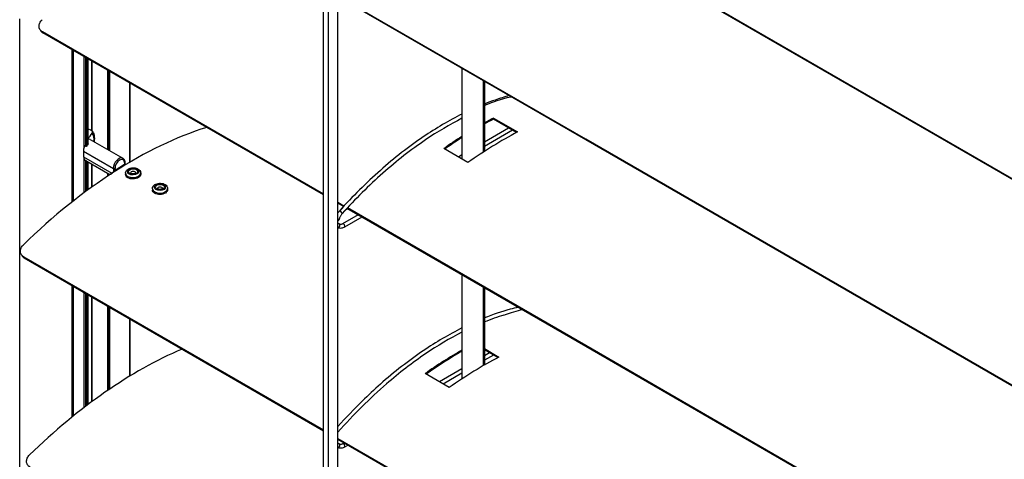
# Model space of a CAD drawing. Units: millimetres. Extents: x -22 to 273180, y -18229 to -9140.
# Drawn here: x 4839 to 5098, y -14191 to -14075 of the extents above; entities that cross this region are included whole.
import ezdxf

# ---------------------------------------------------------------- set-up
doc = ezdxf.new("R2010")
doc.units = ezdxf.units.MM
doc.header["$LTSCALE"] = 5
doc.layers.add('system', color=120, linetype='Continuous', lineweight=25)

msp = doc.modelspace()

# ---------------------------------------------------------------- linework, layer by layer
at = {"layer": 'system'}
for p, q in [((4918.57, -14120.86), (4918.57, -13670.16)), ((4919.84, -13670.89), (4919.84, -14121.6)), ((4922.39, -14123.07), (4922.39, -13960.03)), ((5686.39, -14455.34), (4987.67, -14051.93)), ((5686.39, -14455.53), (4987.67, -14052.12)), ((4987.67, -14106.54), (4923.6, -14069.55)), ((4987.67, -14106.34), (4923.72, -14069.42)), ((4838.53, -14362.12), (4838.53, -14074.65)), ((4843.83, -14077.47), (4843.73, -14077.22)), ((4843.83, -14077.47), (4843.73, -14077.22)), ((4918.57, -14120.86), (4844.54, -14078.12)), ((4844.63, -14078.37), (4844.54, -14078.12)), ((4918.57, -14120.86), (4844.54, -14078.12)), ((4844.63, -14078.37), (4844.54, -14078.12)), ((4918.57, -14121.06), (4844.63, -14078.37)), ((4918.57, -14121.06), (4844.63, -14078.37)), ((4852.39, -14122.85), (4852.39, -14082.85)), ((4852.67, -14122.63), (4852.67, -14083.01)), ((4855.5, -14108.52), (4855.5, -14084.64)), ((4855.56, -14108.26), (4855.56, -14084.68)), ((4855.96, -14108.3), (4855.96, -14084.91)), ((4856.24, -14108.14), (4856.24, -14085.07)), ((4856.49, -14107.79), (4856.49, -14085.22)), ((4856.55, -14107.65), (4856.55, -14085.25)), ((4857.56, -14104.12), (4857.56, -14085.83)), ((4857.59, -14104.14), (4857.59, -14085.85)), ((4861.75, -14109.13), (4861.75, -14088.25)), ((4862, -14109.28), (4862, -14088.4)), ((4955.07, -14087.72), (4955.07, -14111.64)), ((4862.25, -14109.42), (4862.25, -14088.54)), ((4862.31, -14109.46), (4862.31, -14088.57)), ((4960.72, -14109.78), (4960.72, -14090.98)), ((4867.59, -14112.43), (4867.59, -14091.62)), ((4867.65, -14112.39), (4867.65, -14091.66)), ((4960.97, -14091.12), (4960.97, -14109.62)), ((4963.34, -14100.81), (4969.71, -14104.49)), ((4963.34, -14100.81), (4963.35, -14101.13)), ((4969.42, -14104.64), (4963.35, -14101.13)), ((4856.85, -14103.71), (4857.61, -14104.15)), ((4967.36, -14103.45), (4960.97, -14107.14)), ((4968.36, -14104.02), (4960.97, -14108.29)), ((4857.08, -14106.44), (4865.71, -14111.42)), ((5686.39, -14509.75), (4987.67, -14106.34)), ((5686.39, -14509.94), (4987.67, -14106.54)), ((4855.96, -14108.3), (4855.56, -14108.07)), ((4956.63, -14112.54), (4950.27, -14108.87)), ((4855.31, -14109.51), (4863.23, -14114.08)), ((4855.31, -14109.51), (4855.36, -14111.04)), ((4855.36, -14111.04), (4862.84, -14115.36)), ((4855.5, -14120.47), (4855.5, -14111.62)), ((4855.56, -14120.43), (4855.56, -14111.74)), ((4855.56, -14111.78), (4855.96, -14112.01)), ((4955.07, -14110.54), (4954.12, -14111.09)), ((4855.96, -14120.13), (4855.96, -14112.01)), ((4856.2, -14112.16), (4862.32, -14115.69)), ((4856.24, -14119.92), (4856.24, -14112.18)), ((4856.49, -14119.74), (4856.49, -14112.33)), ((4856.55, -14119.69), (4856.55, -14112.36)), ((4857.56, -14118.96), (4857.56, -14112.95)), ((4857.59, -14118.94), (4857.59, -14112.96)), ((4863.23, -14114.08), (4863.25, -14114.61)), ((4863.67, -14114.6), (4863.66, -14114.08)), ((4866.15, -14113.07), (4863.67, -14114.6)), ((4866.13, -14112.55), (4866.15, -14113.07)), ((4866.22, -14112.42), (4866.23, -14112.94)), ((4861.75, -14116.07), (4861.75, -14115.37)), ((4862, -14115.9), (4862, -14115.51)), ((4862.25, -14115.74), (4862.25, -14115.65)), ((4862.31, -14115.7), (4862.31, -14115.69)), ((4862.44, -14115.6), (4862.91, -14115.31)), ((4863.25, -14114.85), (4863.44, -14114.95)), ((4863.25, -14114.85), (4863.26, -14115.09)), ((4866.43, -14115.37), (4866.44, -14115.73)), ((4870.43, -14115.26), (4870.44, -14115.61)), ((4873.5, -14119.46), (4873.51, -14119.82)), ((4877.5, -14119.34), (4877.51, -14119.7)), ((4918.57, -14408.33), (4918.57, -14120.86)), ((4919.84, -14121.6), (4919.84, -14409.07)), ((4922.39, -14182.67), (4922.39, -14123.07)), ((4923.98, -14123.99), (4922.39, -14123.07)), ((4923.98, -14123.99), (4922.39, -14123.07)), ((4923.87, -14124.11), (4922.39, -14123.26)), ((4923.87, -14124.11), (4922.39, -14123.26)), ((4987.67, -14160.95), (4924.76, -14124.63)), ((4987.67, -14160.95), (4924.76, -14124.63)), ((4987.67, -14160.76), (4924.87, -14124.5)), ((4987.67, -14160.76), (4924.87, -14124.5)), ((4927.72, -14126.34), (4923.62, -14128.7)), ((4927.72, -14126.34), (4923.62, -14128.7)), ((4928.72, -14126.91), (4924.12, -14129.56)), ((4928.72, -14126.91), (4924.12, -14129.56)), ((4838.91, -14136.75), (4838.81, -14136.5)), ((4839.71, -14137.64), (4839.61, -14137.4)), ((4839.61, -14137.4), (4918.57, -14182.98)), ((4839.71, -14137.64), (4918.57, -14183.17)), ((4955.07, -14142.13), (4955.07, -14169.54)), ((4852.39, -14179.52), (4852.39, -14144.96)), ((4852.67, -14179.29), (4852.67, -14145.13)), ((4960.72, -14166.02), (4960.72, -14145.39)), ((4960.97, -14145.53), (4960.97, -14165.88)), ((4855.5, -14177.07), (4855.5, -14146.76)), ((4855.56, -14177.02), (4855.56, -14146.79)), ((4855.96, -14176.72), (4855.96, -14147.02)), ((4856.24, -14176.5), (4856.24, -14147.19)), ((4856.49, -14176.31), (4856.49, -14147.33)), ((4856.55, -14176.27), (4856.55, -14147.37)), ((4857.56, -14175.52), (4857.56, -14147.95)), ((4857.59, -14175.49), (4857.59, -14147.97)), ((4861.75, -14172.53), (4861.75, -14150.37)), ((4862, -14172.36), (4862, -14150.51)), ((4862.25, -14172.19), (4862.25, -14150.66)), ((4862.31, -14172.15), (4862.31, -14150.69)), ((4867.59, -14168.76), (4867.59, -14153.74)), ((4867.65, -14168.73), (4867.65, -14153.77)), ((5686.39, -14564.16), (4987.67, -14160.76)), ((5686.39, -14564.16), (4987.67, -14160.76)), ((5686.39, -14564.35), (4987.67, -14160.95)), ((5686.39, -14564.35), (4987.67, -14160.95)), ((4960.97, -14161.56), (4964.79, -14163.76)), ((4964.5, -14163.91), (4960.97, -14161.87)), ((4962.35, -14162.67), (4960.97, -14163.48)), ((4963.35, -14163.25), (4960.97, -14164.63)), ((4951.71, -14171.82), (4945.35, -14168.14)), ((4955.07, -14166.88), (4949.11, -14170.32)), ((4955.07, -14168.04), (4950.11, -14170.9)), ((4922.39, -14408.02), (4922.39, -14182.67)), ((4922.39, -14185.19), (4987.67, -14222.87)), ((4922.39, -14185.38), (4987.67, -14223.07)), ((4924.11, -14186.37), (4923.64, -14186.64)), ((4925.11, -14186.95), (4924.14, -14187.51))]:
    msp.add_line(p, q, dxfattribs=at)
for centre, major_axis, ratio, start_param, end_param in [((4959.77, -14204.85), (62.5, 108.25), 0.57735, 0.744965, 0.771886), ((4959.77, -14204.85), (-62.3, -107.91), 0.57735, 3.886319, 3.913435), ((4868.23, -14214.12), (62.5, 108.25), 0.57735, 0.562117, 1.116541), ((4854.86, -14103.15), (-2.75, -4.76), 0.57735, 1.235042, 1.551963), ((4856.05, -14108.21), (1.02, 1.78), 0.57735, 0, 0.434894), ((4855.02, -14108.36), (2.2, 3.81), 0.57735, 5.372696, 6.111694), ((4854.77, -14108.22), (2.5, 4.33), 0.57735, 5.282537, 6.136991), ((4959.77, -14204.85), (62.5, 108.25), 0.57735, 0.838631, 0.8931), ((4959.77, -14204.85), (-62.3, -107.91), 0.57735, 3.980395, 4.032106), ((4966.13, -14208.53), (-62.5, -108.25), 0.57735, 3.886557, 4.034693), ((4856.76, -14108.62), (-1.03, -1.78), 0.57735, 4.982093, 5.531422), ((4857.19, -14108.86), (-1.03, -1.78), 0.57735, 4.42483, 4.635152), ((4856.81, -14110.14), (-1.02, -1.78), 0.57735, 5.531422, 5.946242), ((4864.68, -14113.19), (1.02, 1.78), 0.57735, 0, 2.389829), ((4864.89, -14113.31), (0.88, 1.52), 0.57735, 5.531422, 8.673014), ((4863.44, -14113.95), (-0.3, -0.009), 0.596439, 0.768006, 2.338802), ((4865.92, -14112.43), (0.3, 0.009), 0.596439, 5.480395, 6.283185), ((4865.93, -14112.95), (0.3, 0.009), 0.596439, 5.480395, 6.283185), ((4866.36, -14113.2), (-0.157, 0.255), 0.557609, 0.769137, 1.462139), ((4862.8, -14115.8), (0.5, 0.015), 0.596439, 2.338802, 2.642396), ((4863.46, -14114.47), (-0.3, -0.009), 0.596439, 0.768006, 2.338802), ((4863.04, -14114.98), (0.3, 0.009), 0.596439, 5.777168, 7.051191), ((4863.88, -14114.72), (-0.157, 0.255), 0.557609, 0.769137, 1.48907), ((4868.43, -14115.31), (2, 0.06), 0.596439, 3.141593, 6.283185), ((4868.43, -14115.31), (-0.7, -0.021), 0.596439, 3.174537, 6.250241), ((4875.5, -14119.4), (2, 0.06), 0.596439, 3.141593, 6.283185), ((4875.5, -14119.4), (-0.7, -0.021), 0.596439, 3.174537, 6.250241), ((4922.24, -14127.25), (0.479, -0.143), 0.310881, 5.115138, 6.283185), ((4922.24, -14127.25), (0.479, -0.143), 0.310881, 5.115138, 6.283185), ((4923.13, -14125.66), (-0.372, 0.335), 0.281889, 3.141593, 6.283185), ((4923.13, -14125.66), (-0.372, 0.335), 0.281889, 3.141593, 6.283185), ((4922.46, -14129.13), (0.347, 0.36), 0.80829, 3.856913, 6.283185), ((4922.46, -14129.13), (0.347, 0.36), 0.80829, 3.856913, 6.283185), ((4923.87, -14129.13), (-0.25, 0.433), 0.57735, 3.141593, 6.283185), ((4923.87, -14129.13), (-0.25, 0.433), 0.57735, 3.141593, 6.283185), ((4869.87, -14269.48), (62.5, 108.25), 0.57735, 0.655501, 1.116541), ((4954.85, -14264.13), (62.5, 108.25), 0.57735, 0.782918, 0.8931), ((4954.85, -14264.13), (-62.3, -107.91), 0.57735, 3.924503, 4.032106), ((4961.21, -14267.8), (-62.5, -108.25), 0.57735, 3.886557, 4.034693), ((4922.47, -14187.08), (0.347, 0.36), 0.80829, 3.856913, 6.283185), ((4923.89, -14187.08), (-0.25, 0.433), 0.57735, 3.141593, 6.283185)]:
    msp.add_ellipse(centre, major_axis=major_axis, ratio=ratio, start_param=start_param, end_param=end_param, dxfattribs=at)
for centre, major_axis in [((4868.42, -14114.91), (-1.5, -0.04)), ((4868.42, -14114.91), (-1.2, -0.04)), ((4875.49, -14119), (-1.5, -0.04)), ((4875.49, -14119), (-1.2, -0.04))]:
    msp.add_ellipse(centre, major_axis=major_axis, ratio=0.596439, dxfattribs=at)
for points, knots in [([(4844.54, -14078.12), (4844.27, -14077.97), (4844.04, -14077.75), (4843.72, -14077.25), (4843.63, -14076.95), (4843.61, -14076.38), (4843.67, -14076.07), (4843.95, -14075.46), (4844.16, -14075.16), (4844.41, -14074.92)], [0.9042156, 0.9042156, 0.9042156, 0.9042156, 1.0172221, 1.0172221, 1.1302285, 1.1302285, 1.2432482, 1.2432482, 1.3562678, 1.3562678, 1.3562678, 1.3562678]), ([(4844.54, -14078.12), (4844.27, -14077.97), (4844.04, -14077.75), (4843.72, -14077.25), (4843.63, -14076.95), (4843.61, -14076.38), (4843.67, -14076.07), (4843.95, -14075.46), (4844.16, -14075.16), (4844.41, -14074.92)], [0.9042156, 0.9042156, 0.9042156, 0.9042156, 1.0172221, 1.0172221, 1.1302285, 1.1302285, 1.2432482, 1.2432482, 1.3562678, 1.3562678, 1.3562678, 1.3562678]), ([(4843.83, -14077.47), (4843.87, -14077.57), (4843.92, -14077.66), (4844.13, -14078), (4844.37, -14078.22), (4844.63, -14078.37)], [0.7515192, 0.7515192, 0.7515192, 0.7515192, 0.7912103, 0.7912103, 0.9042167, 0.9042167, 0.9042167, 0.9042167]), ([(4843.83, -14077.47), (4843.87, -14077.57), (4843.92, -14077.66), (4844.13, -14078), (4844.37, -14078.22), (4844.63, -14078.37)], [0.7515192, 0.7515192, 0.7515192, 0.7515192, 0.7912103, 0.7912103, 0.9042167, 0.9042167, 0.9042167, 0.9042167]), ([(4967.54, -14094.92), (4966.3, -14095.26), (4965.06, -14095.65), (4963.8, -14096.08), (4962.86, -14096.4), (4961.91, -14096.75), (4960.97, -14097.13)], [4.4558074, 4.4558074, 4.4558074, 4.4558074, 4.5133919, 4.5133919, 4.5133919, 4.5566298, 4.5566298, 4.5566298, 4.5566298]), ([(4960.97, -14097.51), (4961.19, -14097.4), (4961.4, -14097.36), (4961.55, -14097.27), (4963.23, -14096.55), (4965.29, -14095.83), (4967.98, -14095.21), (4967.99, -14095.2), (4968.01, -14095.2), (4968.03, -14095.2)], [-0.0932953, -0.0932953, -0.0932953, -0.0932953, 0, 0, 0, 0.7563507, 0.7563507, 0.7563507, 0.7606776, 0.7606776, 0.7606776, 0.7606776]), ([(4955.07, -14099.77), (4951.68, -14101.47), (4948.27, -14103.48), (4941.06, -14108.36), (4937.27, -14111.32), (4929.86, -14117.87), (4926.24, -14121.47), (4922.76, -14125.33)], [4.645752, 4.645752, 4.645752, 4.645752, 4.7989692, 4.7989692, 4.9721295, 4.9721295, 5.1452898, 5.1452898, 5.1452898, 5.1452898]), ([(4955.07, -14100.89), (4951.87, -14102.52), (4948.65, -14104.43), (4941.66, -14109.16), (4937.9, -14112.09), (4930.55, -14118.59), (4926.96, -14122.16), (4923.5, -14126)], [4.6525712, 4.6525712, 4.6525712, 4.6525712, 4.7989692, 4.7989692, 4.9721295, 4.9721295, 5.1452898, 5.1452898, 5.1452898, 5.1452898]), ([(4855.56, -14108.26), (4855.56, -14108.3), (4855.55, -14108.34), (4855.53, -14108.43), (4855.52, -14108.48), (4855.5, -14108.52)], [0.11678892, 0.11678892, 0.11678892, 0.11678892, 0.12814804, 0.12814804, 0.14236229, 0.14236229, 0.14236229, 0.14236229]), ([(4856.24, -14108.14), (4856.22, -14108.17), (4856.2, -14108.2), (4856.15, -14108.25), (4856.12, -14108.27), (4856.07, -14108.3), (4856.04, -14108.31), (4856.01, -14108.31), (4856, -14108.31), (4855.98, -14108.31), (4855.97, -14108.3), (4855.96, -14108.3)], [-0.03632413, -0.03632413, -0.03632413, -0.03632413, -0.02572968, -0.02572968, -0.01513523, -0.01513523, -0.00756761, -0.00756761, -0.00378381, -0.00378381, 0, 0, 0, 0]), ([(4856.55, -14107.65), (4856.55, -14107.68), (4856.55, -14107.7), (4856.53, -14107.75), (4856.51, -14107.77), (4856.49, -14107.79)], [0.07999572, 0.07999572, 0.07999572, 0.07999572, 0.08803354, 0.08803354, 0.09648272, 0.09648272, 0.09648272, 0.09648272]), ([(4855.5, -14111.62), (4855.52, -14111.65), (4855.53, -14111.68), (4855.55, -14111.72), (4855.56, -14111.74), (4855.56, -14111.74)], [0.0800049, 0.0800049, 0.0800049, 0.0800049, 0.09576875, 0.09576875, 0.10809002, 0.10809002, 0.10809002, 0.10809002]), ([(4865.71, -14111.42), (4865.77, -14111.45), (4865.83, -14111.5), (4865.94, -14111.61), (4865.99, -14111.67), (4866.07, -14111.8), (4866.1, -14111.87), (4866.16, -14112.02), (4866.18, -14112.1), (4866.21, -14112.25), (4866.21, -14112.34), (4866.22, -14112.42)], [2.3898289, 2.3898289, 2.3898289, 2.3898289, 2.5401816, 2.5401816, 2.6905344, 2.6905344, 2.8408871, 2.8408871, 2.9912399, 2.9912399, 3.1415927, 3.1415927, 3.1415927, 3.1415927]), ([(4855.96, -14112.01), (4855.97, -14112.01), (4855.98, -14112.02), (4856, -14112.03), (4856.01, -14112.04), (4856.04, -14112.06), (4856.07, -14112.08), (4856.12, -14112.11), (4856.15, -14112.13), (4856.18, -14112.15), (4856.19, -14112.16), (4856.2, -14112.16)], [0, 0, 0, 0, 0.00379622, 0.00379622, 0.00759245, 0.00759245, 0.01518489, 0.01518489, 0.02628912, 0.02628912, 0.03035565, 0.03035565, 0.03035565, 0.03035565]), ([(4866.24, -14112.98), (4866.24, -14112.98), (4866.24, -14112.98), (4866.24, -14112.97), (4866.24, -14112.97), (4866.24, -14112.97), (4866.24, -14112.97), (4866.24, -14112.96), (4866.23, -14112.96), (4866.23, -14112.95), (4866.23, -14112.95), (4866.23, -14112.94)], [3.5251413, 3.5251413, 3.5251413, 3.5251413, 3.5597553, 3.5597553, 3.6472161, 3.6472161, 3.7346769, 3.7346769, 3.8221376, 3.8221376, 3.9095984, 3.9095984, 3.9095984, 3.9095984]), ([(4866.47, -14113.09), (4866.46, -14113.09), (4866.45, -14113.09), (4866.42, -14113.09), (4866.39, -14113.08), (4866.33, -14113.06), (4866.3, -14113.03), (4866.25, -14112.99), (4866.25, -14112.98), (4866.24, -14112.98)], [0.06890442, 0.06890442, 0.06890442, 0.06890442, 0.07157664, 0.07157664, 0.08118372, 0.08118372, 0.0918601, 0.0918601, 0.09411368, 0.09411368, 0.09411368, 0.09411368]), ([(4866.43, -14115.37), (4866.42, -14115.24), (4866.45, -14115.11), (4866.54, -14114.85), (4866.62, -14114.72), (4866.81, -14114.48), (4866.95, -14114.37), (4867.26, -14114.18), (4867.45, -14114.1), (4867.85, -14113.98), (4868.06, -14113.94), (4868.49, -14113.91), (4868.71, -14113.92), (4869.13, -14113.98), (4869.33, -14114.04), (4869.7, -14114.2), (4869.88, -14114.3), (4870.16, -14114.56), (4870.27, -14114.7), (4870.39, -14114.99), (4870.42, -14115.12), (4870.43, -14115.26)], [0.768006, 0.768006, 0.768006, 0.768006, 1.000408, 1.000408, 1.254201, 1.254201, 1.563542, 1.563542, 1.919147, 1.919147, 2.279612, 2.279612, 2.636576, 2.636576, 2.995517, 2.995517, 3.356027, 3.356027, 3.679709, 3.679709, 3.909598, 3.909598, 3.909598, 3.909598]), ([(4863.25, -14114.61), (4863.31, -14114.71), (4863.38, -14114.83), (4863.46, -14114.92), (4863.46, -14114.92), (4863.47, -14114.92)], [0, 0, 0, 0, 0.03526885, 0.03526885, 0.03660083, 0.03660083, 0.03660083, 0.03660083]), ([(4870.44, -14115.61), (4870.44, -14115.62), (4870.44, -14115.63), (4870.44, -14115.78), (4870.39, -14115.94), (4870.18, -14116.24), (4870.03, -14116.37), (4869.67, -14116.59), (4869.45, -14116.69), (4868.96, -14116.82), (4868.69, -14116.86), (4868.19, -14116.87), (4867.92, -14116.85), (4867.43, -14116.74), (4867.2, -14116.65), (4866.85, -14116.45), (4866.69, -14116.32), (4866.49, -14116.03), (4866.44, -14115.88), (4866.44, -14115.73)], [0.1472093, 0.1472093, 0.1472093, 0.1472093, 0.1506774, 0.1506774, 0.2260162, 0.2260162, 0.3013549, 0.3013549, 0.3766936, 0.3766936, 0.4520323, 0.4520323, 0.527371, 0.527371, 0.6027097, 0.6027097, 0.6780485, 0.6780485, 0.7499191, 0.7499191, 0.7499191, 0.7499191]), ([(4869.13, -14115.27), (4869.13, -14115.27), (4869.13, -14115.27), (4869.13, -14115.28), (4869.12, -14115.3), (4869.07, -14115.34), (4869.04, -14115.36), (4868.96, -14115.41), (4868.91, -14115.43), (4868.8, -14115.47), (4868.74, -14115.49), (4868.6, -14115.52), (4868.52, -14115.53), (4868.36, -14115.53), (4868.28, -14115.53), (4868.14, -14115.51), (4868.07, -14115.5), (4867.94, -14115.46), (4867.89, -14115.44), (4867.81, -14115.4), (4867.78, -14115.38), (4867.74, -14115.34), (4867.73, -14115.33), (4867.72, -14115.32), (4867.72, -14115.32), (4867.72, -14115.32)], [4.159937, 4.159937, 4.159937, 4.159937, 4.223758, 4.223758, 4.511357, 4.511357, 4.73662, 4.73662, 4.968574, 4.968574, 5.214634, 5.214634, 5.471905, 5.471905, 5.733479, 5.733479, 5.991148, 5.991148, 6.237269, 6.237269, 6.468479, 6.468479, 6.694235, 6.694235, 6.800852, 6.800852, 6.800852, 6.800852]), ([(4873.5, -14119.46), (4873.5, -14119.32), (4873.52, -14119.19), (4873.61, -14118.93), (4873.69, -14118.81), (4873.89, -14118.57), (4874.02, -14118.46), (4874.33, -14118.26), (4874.52, -14118.18), (4874.92, -14118.06), (4875.14, -14118.02), (4875.56, -14117.99), (4875.78, -14118), (4876.2, -14118.07), (4876.4, -14118.12), (4876.78, -14118.28), (4876.95, -14118.39), (4877.23, -14118.64), (4877.34, -14118.79), (4877.46, -14119.07), (4877.49, -14119.21), (4877.5, -14119.34)], [0.768006, 0.768006, 0.768006, 0.768006, 1.000408, 1.000408, 1.254201, 1.254201, 1.563542, 1.563542, 1.919147, 1.919147, 2.279612, 2.279612, 2.636576, 2.636576, 2.995517, 2.995517, 3.356027, 3.356027, 3.679709, 3.679709, 3.909598, 3.909598, 3.909598, 3.909598]), ([(4876.2, -14119.36), (4876.2, -14119.36), (4876.2, -14119.36), (4876.2, -14119.36), (4876.19, -14119.38), (4876.14, -14119.42), (4876.11, -14119.45), (4876.03, -14119.49), (4875.99, -14119.51), (4875.87, -14119.56), (4875.81, -14119.57), (4875.67, -14119.6), (4875.59, -14119.61), (4875.43, -14119.62), (4875.35, -14119.61), (4875.21, -14119.59), (4875.14, -14119.58), (4875.02, -14119.54), (4874.96, -14119.52), (4874.88, -14119.48), (4874.85, -14119.46), (4874.81, -14119.42), (4874.8, -14119.41), (4874.8, -14119.4), (4874.79, -14119.4), (4874.79, -14119.4)], [4.159937, 4.159937, 4.159937, 4.159937, 4.223758, 4.223758, 4.511357, 4.511357, 4.73662, 4.73662, 4.968574, 4.968574, 5.214634, 5.214634, 5.471905, 5.471905, 5.733479, 5.733479, 5.991148, 5.991148, 6.237269, 6.237269, 6.468479, 6.468479, 6.694235, 6.694235, 6.800852, 6.800852, 6.800852, 6.800852]), ([(4877.51, -14119.7), (4877.51, -14119.7), (4877.51, -14119.71), (4877.51, -14119.87), (4877.46, -14120.03), (4877.25, -14120.32), (4877.1, -14120.46), (4876.75, -14120.68), (4876.52, -14120.77), (4876.03, -14120.91), (4875.76, -14120.94), (4875.26, -14120.96), (4874.99, -14120.93), (4874.5, -14120.82), (4874.27, -14120.74), (4873.92, -14120.53), (4873.76, -14120.4), (4873.56, -14120.11), (4873.51, -14119.96), (4873.51, -14119.82)], [0.1472093, 0.1472093, 0.1472093, 0.1472093, 0.1506774, 0.1506774, 0.2260162, 0.2260162, 0.3013549, 0.3013549, 0.3766936, 0.3766936, 0.4520323, 0.4520323, 0.527371, 0.527371, 0.6027097, 0.6027097, 0.6780485, 0.6780485, 0.7499191, 0.7499191, 0.7499191, 0.7499191]), ([(4922.76, -14125.33), (4922.67, -14125.43), (4922.59, -14125.54), (4922.46, -14125.7), (4922.43, -14125.75), (4922.39, -14125.8)], [5.1452898, 5.1452898, 5.1452898, 5.1452898, 5.2939107, 5.2939107, 5.36431, 5.36431, 5.36431, 5.36431]), ([(4922.76, -14125.33), (4922.67, -14125.43), (4922.59, -14125.54), (4922.46, -14125.7), (4922.43, -14125.75), (4922.39, -14125.8)], [5.1452898, 5.1452898, 5.1452898, 5.1452898, 5.2939107, 5.2939107, 5.36431, 5.36431, 5.36431, 5.36431]), ([(4922.72, -14127.39), (4922.7, -14127.47), (4922.67, -14127.54), (4922.6, -14127.69), (4922.56, -14127.76), (4922.48, -14127.89), (4922.44, -14127.95), (4922.39, -14128.01)], [3.5363838, 3.5363838, 3.5363838, 3.5363838, 3.7715848, 3.7715848, 4.0067859, 4.0067859, 4.216979, 4.216979, 4.216979, 4.216979]), ([(4922.72, -14127.39), (4922.7, -14127.47), (4922.67, -14127.54), (4922.6, -14127.69), (4922.56, -14127.76), (4922.48, -14127.89), (4922.44, -14127.95), (4922.39, -14128.01)], [3.5363838, 3.5363838, 3.5363838, 3.5363838, 3.7715848, 3.7715848, 4.0067859, 4.0067859, 4.216979, 4.216979, 4.216979, 4.216979]), ([(4923.5, -14126), (4923.44, -14126.08), (4923.37, -14126.16), (4923.24, -14126.33), (4923.18, -14126.42), (4923.06, -14126.61), (4923.01, -14126.7), (4922.91, -14126.9), (4922.87, -14126.99), (4922.79, -14127.19), (4922.75, -14127.29), (4922.72, -14127.39)], [5.1452898, 5.1452898, 5.1452898, 5.1452898, 5.2939107, 5.2939107, 5.4425316, 5.4425316, 5.5911524, 5.5911524, 5.7397733, 5.7397733, 5.8883942, 5.8883942, 5.8883942, 5.8883942]), ([(4923.5, -14126), (4923.44, -14126.08), (4923.37, -14126.16), (4923.24, -14126.33), (4923.18, -14126.42), (4923.06, -14126.61), (4923.01, -14126.7), (4922.91, -14126.9), (4922.87, -14126.99), (4922.79, -14127.19), (4922.75, -14127.29), (4922.72, -14127.39)], [5.1452898, 5.1452898, 5.1452898, 5.1452898, 5.2939107, 5.2939107, 5.4425316, 5.4425316, 5.5911524, 5.5911524, 5.7397733, 5.7397733, 5.8883942, 5.8883942, 5.8883942, 5.8883942]), ([(4922.81, -14128.77), (4922.74, -14128.7), (4922.66, -14128.65), (4922.51, -14128.58), (4922.45, -14128.55), (4922.39, -14128.54)], [3.7850938, 3.7850938, 3.7850938, 3.7850938, 3.9705528, 3.9705528, 4.0904559, 4.0904559, 4.0904559, 4.0904559]), ([(4922.81, -14128.77), (4922.74, -14128.7), (4922.66, -14128.65), (4922.51, -14128.58), (4922.45, -14128.55), (4922.39, -14128.54)], [3.7850938, 3.7850938, 3.7850938, 3.7850938, 3.9705528, 3.9705528, 4.0904559, 4.0904559, 4.0904559, 4.0904559]), ([(4924.12, -14129.56), (4923.99, -14129.64), (4923.86, -14129.7), (4923.58, -14129.8), (4923.44, -14129.84), (4923.16, -14129.88), (4923.01, -14129.88), (4922.73, -14129.84), (4922.59, -14129.8), (4922.44, -14129.72), (4922.41, -14129.71), (4922.39, -14129.7)], [4.712389, 4.712389, 4.712389, 4.712389, 4.897848, 4.897848, 5.0833071, 5.0833071, 5.2687661, 5.2687661, 5.4542252, 5.4542252, 5.4902772, 5.4902772, 5.4902772, 5.4902772]), ([(4924.12, -14129.56), (4923.99, -14129.64), (4923.86, -14129.7), (4923.58, -14129.8), (4923.44, -14129.84), (4923.16, -14129.88), (4923.01, -14129.88), (4922.73, -14129.84), (4922.59, -14129.8), (4922.44, -14129.72), (4922.41, -14129.71), (4922.39, -14129.7)], [4.712389, 4.712389, 4.712389, 4.712389, 4.897848, 4.897848, 5.0833071, 5.0833071, 5.2687661, 5.2687661, 5.4542252, 5.4542252, 5.4902772, 5.4902772, 5.4902772, 5.4902772]), ([(4923.62, -14128.7), (4923.54, -14128.75), (4923.46, -14128.79), (4923.3, -14128.84), (4923.23, -14128.86), (4923.11, -14128.87), (4923.06, -14128.87), (4922.97, -14128.86), (4922.93, -14128.85), (4922.86, -14128.82), (4922.84, -14128.8), (4922.81, -14128.77)], [4.712389, 4.712389, 4.712389, 4.712389, 4.897848, 4.897848, 5.0833071, 5.0833071, 5.2687661, 5.2687661, 5.4542252, 5.4542252, 5.6396842, 5.6396842, 5.6396842, 5.6396842]), ([(4923.62, -14128.7), (4923.54, -14128.75), (4923.46, -14128.79), (4923.3, -14128.84), (4923.23, -14128.86), (4923.11, -14128.87), (4923.06, -14128.87), (4922.97, -14128.86), (4922.93, -14128.85), (4922.86, -14128.82), (4922.84, -14128.8), (4922.81, -14128.77)], [4.712389, 4.712389, 4.712389, 4.712389, 4.897848, 4.897848, 5.0833071, 5.0833071, 5.2687661, 5.2687661, 5.4542252, 5.4542252, 5.6396842, 5.6396842, 5.6396842, 5.6396842]), ([(4839.61, -14137.4), (4839.35, -14137.24), (4839.11, -14137.03), (4838.79, -14136.52), (4838.71, -14136.23), (4838.69, -14135.66), (4838.75, -14135.34), (4839.02, -14134.73), (4839.24, -14134.44), (4839.49, -14134.19)], [1.8084313, 1.8084313, 1.8084313, 1.8084313, 1.9214377, 1.9214377, 2.0344442, 2.0344442, 2.1474638, 2.1474638, 2.2604835, 2.2604835, 2.2604835, 2.2604835]), ([(4838.91, -14136.75), (4838.95, -14136.84), (4839, -14136.94), (4839.21, -14137.28), (4839.45, -14137.49), (4839.71, -14137.64)], [1.6557359, 1.6557359, 1.6557359, 1.6557359, 1.695427, 1.695427, 1.8084334, 1.8084334, 1.8084334, 1.8084334]), ([(4969.87, -14150.67), (4969.16, -14150.83), (4968.46, -14151.01), (4965.51, -14151.81), (4963.25, -14152.56), (4960.97, -14153.47)], [4.4196119, 4.4196119, 4.4196119, 4.4196119, 4.4526485, 4.4526485, 4.5566298, 4.5566298, 4.5566298, 4.5566298]), ([(4966.12, -14152.72), (4967.27, -14152.37), (4968.95, -14151.81), (4970.63, -14151.28), (4970.72, -14151.25), (4970.81, -14151.22)], [-1.835122, -1.835122, -1.835122, -1.835122, -1.4544794, -1.4544794, -1.4318236, -1.4318236, -1.4318236, -1.4318236]), ([(4955.07, -14156.11), (4951.68, -14157.81), (4948.27, -14159.82), (4941.06, -14164.7), (4937.27, -14167.65), (4931.96, -14172.35), (4930.37, -14173.83), (4928.81, -14175.36), (4926.63, -14177.49), (4924.49, -14179.73), (4922.39, -14182.08)], [4.645752, 4.645752, 4.645752, 4.645752, 4.7989692, 4.7989692, 4.9721295, 4.9721295, 5.0470469, 5.0470469, 5.0470469, 5.1512738, 5.1512738, 5.1512738, 5.1512738]), ([(4955.07, -14157.23), (4951.87, -14158.86), (4948.65, -14160.77), (4941.99, -14165.28), (4938.56, -14167.92), (4935.2, -14170.83), (4930.82, -14174.62), (4926.55, -14178.87), (4922.39, -14183.57)], [4.6525712, 4.6525712, 4.6525712, 4.6525712, 4.7989692, 4.7989692, 4.9569408, 4.9569408, 4.9569408, 5.1624503, 5.1624503, 5.1624503, 5.1624503]), ([(4922.82, -14186.71), (4922.75, -14186.65), (4922.67, -14186.59), (4922.52, -14186.52), (4922.46, -14186.5), (4922.4, -14186.48)], [3.7850938, 3.7850938, 3.7850938, 3.7850938, 3.9705528, 3.9705528, 4.0904559, 4.0904559, 4.0904559, 4.0904559]), ([(4923.64, -14186.64), (4923.55, -14186.69), (4923.47, -14186.73), (4923.32, -14186.79), (4923.24, -14186.8), (4923.12, -14186.82), (4923.07, -14186.82), (4922.98, -14186.8), (4922.94, -14186.79), (4922.88, -14186.76), (4922.85, -14186.74), (4922.82, -14186.71)], [4.712389, 4.712389, 4.712389, 4.712389, 4.897848, 4.897848, 5.0833071, 5.0833071, 5.2687661, 5.2687661, 5.4542252, 5.4542252, 5.6396842, 5.6396842, 5.6396842, 5.6396842]), ([(4841.26, -14192.75), (4840.99, -14192.6), (4840.75, -14192.39), (4840.43, -14191.88), (4840.35, -14191.59), (4840.33, -14191.02), (4840.39, -14190.7), (4840.66, -14190.09), (4840.88, -14189.8), (4841.13, -14189.55)], [0.9042156, 0.9042156, 0.9042156, 0.9042156, 1.0172221, 1.0172221, 1.1302285, 1.1302285, 1.2432482, 1.2432482, 1.3562678, 1.3562678, 1.3562678, 1.3562678]), ([(4924.14, -14187.51), (4924, -14187.58), (4923.87, -14187.65), (4923.59, -14187.75), (4923.45, -14187.78), (4923.17, -14187.82), (4923.02, -14187.82), (4922.74, -14187.78), (4922.6, -14187.74), (4922.45, -14187.67), (4922.43, -14187.65), (4922.4, -14187.64)], [4.712389, 4.712389, 4.712389, 4.712389, 4.897848, 4.897848, 5.0833071, 5.0833071, 5.2687661, 5.2687661, 5.4542252, 5.4542252, 5.4902772, 5.4902772, 5.4902772, 5.4902772])]:
    msp.add_open_spline(points, degree=3, knots=knots, dxfattribs=at)
for points in [[(4856.55, -14103.93), (4856.65, -14103.86), (4856.75, -14103.78), (4856.85, -14103.71)], [(4857.61, -14104.15), (4857.6, -14104.38), (4857.58, -14104.6), (4857.56, -14104.82)], [(4863.47, -14114.92), (4863.44, -14114.95), (4863.42, -14114.98), (4863.39, -14115)], [(4923.98, -14123.99), (4923.57, -14124.43), (4923.17, -14124.88), (4922.76, -14125.33)], [(4924.87, -14124.5), (4924.41, -14125), (4923.96, -14125.5), (4923.5, -14126)], [(4966.12, -14152.71), (4964.42, -14153.24), (4962.7, -14153.85), (4960.97, -14154.54)]]:
    msp.add_open_spline(points, degree=3, dxfattribs=at)

doc.saveas('drawing.dxf')
